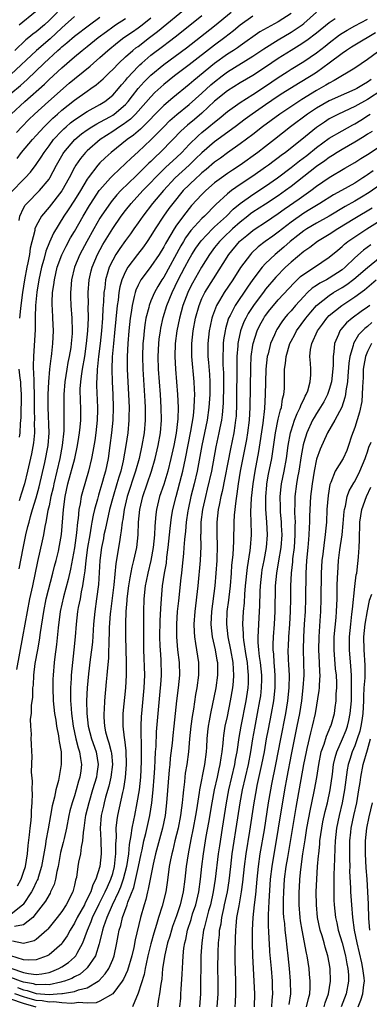
# Model space of a CAD drawing. Units: inches. Extents: x 2599874 to 2601000, y 1479000 to 1482000.
# Drawn here: x 2600116 to 2600171, y 1479079 to 1479234 of the extents above; entities that cross this region are included whole.
import ezdxf

# ---------------------------------------------------------------- set-up
doc = ezdxf.new("R2010")
doc.units = ezdxf.units.IN
doc.header["$MEASUREMENT"] = 0
doc.layers.add('LD25981479_2ft', color=230, linetype='Continuous')

msp = doc.modelspace()

# ---------------------------------------------------------------- linework, layer by layer
at = {"layer": 'LD25981479_2ft'}
for points, elevation in [([(2600115.98, 1479212.02), (2600116.7, 1479213), (2600118.39, 1479215), (2600119, 1479215.65), (2600120.23, 1479217), (2600121.62, 1479218.38), (2600122.31, 1479219), (2600123, 1479219.6), (2600125, 1479221.18), (2600127, 1479222.62), (2600127.57, 1479223), (2600128.41, 1479223.59), (2600129.48, 1479224.52), (2600129.95, 1479225), (2600130.5, 1479225.5), (2600131, 1479226), (2600131.96, 1479227), (2600133, 1479227.96), (2600134.17, 1479229), (2600134.63, 1479229.37), (2600135, 1479229.63), (2600136.75, 1479231), (2600138.04, 1479231.96), (2600143, 1479236.06)], 10492), ([(2600125, 1479234.31), (2600123.54, 1479233), (2600123, 1479232.53), (2600121.17, 1479230.83), (2600119.05, 1479229), (2600115, 1479225.2)], 10500), ([(2600115, 1479222.23), (2600116.51, 1479223.49), (2600117.57, 1479224.43), (2600120.24, 1479227), (2600122.4, 1479229), (2600122.73, 1479229.27), (2600123, 1479229.54), (2600123.81, 1479230.19), (2600125, 1479231.24), (2600127.36, 1479233), (2600129, 1479234.19)], 10498), ([(2600115.04, 1479219), (2600117.2, 1479221), (2600120.29, 1479223.71), (2600121, 1479224.41), (2600123, 1479226.28), (2600125, 1479227.99), (2600126.23, 1479229), (2600127, 1479229.6), (2600128.73, 1479231), (2600130.02, 1479231.98), (2600131, 1479232.71), (2600131.44, 1479233), (2600133, 1479233.97)], 10496), ([(2600115.15, 1479206.85), (2600117, 1479208.75), (2600117.26, 1479209), (2600118.1, 1479209.9), (2600119, 1479211.08), (2600119.76, 1479212.24), (2600120.22, 1479213), (2600121, 1479214.02), (2600121.73, 1479215), (2600123, 1479216.36), (2600123.32, 1479216.68), (2600123.67, 1479217), (2600124.38, 1479217.62), (2600125, 1479218.11), (2600127, 1479219.42), (2600129, 1479220.52), (2600129.78, 1479221), (2600131, 1479221.99), (2600131.89, 1479223), (2600132.39, 1479223.61), (2600133, 1479224.29), (2600133.31, 1479224.69), (2600135, 1479226.46), (2600135.27, 1479226.73), (2600135.56, 1479227), (2600137, 1479228.23), (2600139, 1479229.78), (2600139.71, 1479230.29), (2600141, 1479231.27), (2600145, 1479234.45)], 10490), ([(2600122.32, 1479235), (2600121, 1479233.67), (2600120.29, 1479233), (2600119, 1479231.9), (2600118.47, 1479231.53), (2600117.85, 1479231), (2600117.37, 1479230.63), (2600115.61, 1479229)], 10502), ([(2600115.88, 1479216.12), (2600116.71, 1479217), (2600117.84, 1479218.16), (2600118.7, 1479219), (2600120.91, 1479221), (2600124.17, 1479223.83), (2600125, 1479224.54), (2600126.37, 1479225.63), (2600127.47, 1479226.53), (2600128, 1479227), (2600129, 1479227.86), (2600130.25, 1479229), (2600131.75, 1479230.25), (2600132.76, 1479231), (2600134.09, 1479231.91), (2600135, 1479232.51), (2600135.65, 1479233), (2600137, 1479234.08)], 10494), ([(2600165.92, 1479233.92), (2600165, 1479233.32), (2600163, 1479231.69), (2600161.47, 1479230.53), (2600160.25, 1479229.75), (2600159, 1479229), (2600157, 1479227.74), (2600155, 1479226.38), (2600153, 1479225.06), (2600151, 1479223.88), (2600149, 1479222.64), (2600147, 1479221.03), (2600145, 1479219.17), (2600143.83, 1479218.17), (2600142.74, 1479217.26), (2600141.69, 1479216.31), (2600140.44, 1479215), (2600138.47, 1479213), (2600137.71, 1479212.29), (2600137, 1479211.59), (2600136.69, 1479211.31), (2600135.68, 1479210.32), (2600135, 1479209.63), (2600134.67, 1479209.33), (2600132.27, 1479207), (2600131.66, 1479206.34), (2600130.74, 1479205.26), (2600129.21, 1479203), (2600129, 1479202.67), (2600128.03, 1479201), (2600126.92, 1479199), (2600125.85, 1479197), (2600125, 1479195), (2600124.52, 1479193), (2600124.42, 1479191.58), (2600124.35, 1479191), (2600124.36, 1479190.36), (2600124.41, 1479189), (2600124.57, 1479187), (2600124.62, 1479185), (2600124.61, 1479184.61), (2600124.5, 1479183), (2600124.42, 1479182.42), (2600124.19, 1479181), (2600123.97, 1479180.03), (2600123.8, 1479179), (2600123.48, 1479177), (2600123.34, 1479175), (2600123.34, 1479174.66), (2600123.32, 1479173), (2600123.33, 1479171.33), (2600123.31, 1479169.31), (2600123.08, 1479167), (2600122.69, 1479165), (2600122.21, 1479163), (2600121.74, 1479161), (2600121.63, 1479160.37), (2600121.3, 1479159), (2600121, 1479157.55), (2600120.83, 1479156.83), (2600120.48, 1479155), (2600120.33, 1479154.33), (2600120.11, 1479153), (2600119.93, 1479152.07), (2600119.18, 1479148.82), (2600118.39, 1479145), (2600117.95, 1479143), (2600117.55, 1479141), (2600116.85, 1479137), (2600115.88, 1479131.88)], 10480), ([(2600116.04, 1479097.96), (2600116.61, 1479099), (2600117, 1479100.09), (2600117.3, 1479101), (2600117.62, 1479103), (2600117.71, 1479104.29), (2600117.95, 1479105.95), (2600118.03, 1479107), (2600118.19, 1479108.19), (2600118.24, 1479109), (2600118.24, 1479109.76), (2600118.37, 1479111), (2600118.42, 1479112.42), (2600118.37, 1479113), (2600118.39, 1479114.39), (2600118.23, 1479115.77), (2600118.36, 1479118.36), (2600118.29, 1479119), (2600118.25, 1479120.25), (2600118.2, 1479121), (2600118.27, 1479121.73), (2600118.17, 1479123), (2600118.11, 1479124.11), (2600118.25, 1479125), (2600118.24, 1479126.24), (2600118.45, 1479127.55), (2600118.48, 1479129), (2600118.55, 1479129.45), (2600118.63, 1479131), (2600118.84, 1479132.84), (2600119.22, 1479135), (2600119.51, 1479136.49), (2600119.67, 1479137.67), (2600120.18, 1479141), (2600120.58, 1479143), (2600121.62, 1479147), (2600121.88, 1479148.12), (2600122.12, 1479149), (2600122.47, 1479150.47), (2600122.65, 1479151.35), (2600122.95, 1479153.05), (2600123.27, 1479157), (2600123.56, 1479159), (2600123.98, 1479161), (2600125.03, 1479165), (2600125.47, 1479167), (2600125.66, 1479168.34), (2600125.77, 1479169), (2600125.89, 1479169.89), (2600125.98, 1479171), (2600126, 1479173), (2600125.94, 1479173.94), (2600125.91, 1479175.91), (2600125.97, 1479177), (2600126.12, 1479177.88), (2600126.24, 1479179), (2600126.6, 1479181), (2600126.91, 1479183), (2600127.11, 1479185), (2600127.19, 1479187), (2600127.17, 1479188.83), (2600127.18, 1479189.18), (2600127.15, 1479191), (2600127.28, 1479193), (2600127.6, 1479194.4), (2600127.77, 1479195), (2600128.63, 1479197), (2600129.46, 1479198.54), (2600130.21, 1479199.79), (2600131, 1479201.06), (2600132.34, 1479203), (2600133, 1479203.87), (2600133.88, 1479205), (2600135.73, 1479207), (2600137, 1479208.28), (2600137.68, 1479209), (2600139.34, 1479210.66), (2600141, 1479212.19), (2600141.83, 1479213), (2600143, 1479214.23), (2600144.4, 1479215.6), (2600145, 1479216.11), (2600146.1, 1479217), (2600147, 1479217.76), (2600147.69, 1479218.31), (2600149, 1479219.4), (2600151, 1479220.81), (2600153, 1479222.06), (2600155, 1479223.37), (2600157, 1479224.73), (2600158.37, 1479225.63), (2600159, 1479226.04), (2600161, 1479227.27), (2600163, 1479228.61), (2600164.35, 1479229.65), (2600165, 1479230.18), (2600166.59, 1479231.41), (2600167, 1479231.69), (2600167.82, 1479232.18), (2600169, 1479232.86), (2600171, 1479233.91)], 10478), ([(2600116.31, 1479147.69), (2600116.92, 1479150.92), (2600117.37, 1479153), (2600117.7, 1479154.3), (2600117.86, 1479155), (2600118.12, 1479155.88), (2600118.43, 1479157), (2600119, 1479158.82), (2600119.47, 1479160.53), (2600120.35, 1479164.35), (2600120.85, 1479167), (2600121, 1479169), (2600120.89, 1479173), (2600120.89, 1479175), (2600120.96, 1479177), (2600121.12, 1479179), (2600121.32, 1479180.68), (2600121.38, 1479181), (2600121.44, 1479181.44), (2600121.62, 1479183), (2600121.68, 1479185), (2600121.59, 1479187), (2600121.54, 1479188.46), (2600121.5, 1479189), (2600121.49, 1479189.49), (2600121.57, 1479191), (2600121.76, 1479192.24), (2600121.84, 1479193), (2600122.3, 1479195), (2600123, 1479196.92), (2600123.69, 1479198.31), (2600124.39, 1479199.61), (2600125, 1479200.61), (2600126.36, 1479203), (2600127.35, 1479204.65), (2600127.57, 1479205), (2600128.9, 1479207), (2600129, 1479207.14), (2600130.64, 1479209), (2600131, 1479209.37), (2600133, 1479211.24), (2600133.89, 1479212.11), (2600135, 1479213.08), (2600137, 1479214.95), (2600139, 1479217.03), (2600139.99, 1479218.01), (2600141.06, 1479218.94), (2600143, 1479220.5), (2600145, 1479222.28), (2600146.42, 1479223.58), (2600147, 1479224.08), (2600148.18, 1479225), (2600149, 1479225.61), (2600153, 1479228.07), (2600154.75, 1479229.25), (2600157, 1479230.66), (2600159, 1479231.83), (2600160.73, 1479233), (2600161, 1479233.21), (2600163, 1479234.99)], 10482), ([(2600116.33, 1479233), (2600118.89, 1479235.11)], 10504), ([(2600116.33, 1479202.33), (2600116.43, 1479203), (2600117, 1479204.24), (2600117.27, 1479204.73), (2600117.51, 1479205), (2600119.51, 1479207), (2600121, 1479208.78), (2600121.14, 1479209), (2600122.18, 1479211), (2600123.2, 1479212.8), (2600123.33, 1479213), (2600125.05, 1479215), (2600126.11, 1479215.89), (2600127, 1479216.52), (2600127.72, 1479217), (2600128.51, 1479217.49), (2600129, 1479217.73), (2600130.63, 1479218.63), (2600131, 1479218.84), (2600131.23, 1479219), (2600133, 1479220.52), (2600133.44, 1479221), (2600134.11, 1479221.89), (2600135.02, 1479223), (2600135.95, 1479224.05), (2600137, 1479225.1), (2600139, 1479226.79), (2600142.58, 1479229.42), (2600147, 1479232.84), (2600149.61, 1479235)], 10488), ([(2600159, 1479234.76), (2600157, 1479233.48), (2600154.1, 1479231.9), (2600151, 1479229.73), (2600150.58, 1479229.42), (2600149.96, 1479229), (2600149, 1479228.39), (2600147, 1479226.96), (2600143.73, 1479224.27), (2600143, 1479223.62), (2600140.43, 1479221.57), (2600139, 1479220.35), (2600135.35, 1479216.65), (2600134.28, 1479215.72), (2600133.26, 1479215), (2600130.74, 1479213), (2600129.84, 1479212.16), (2600129, 1479211.34), (2600128.69, 1479211), (2600127.15, 1479209), (2600127, 1479208.78), (2600125.93, 1479207), (2600125, 1479205.49), (2600124.02, 1479203.98), (2600123.35, 1479203), (2600121.69, 1479200.31), (2600121.08, 1479198.92), (2600120.5, 1479197.5), (2600120.18, 1479196.18), (2600119.83, 1479195), (2600119.4, 1479193), (2600119.07, 1479191.07), (2600118.88, 1479189), (2600118.84, 1479187.16), (2600118.83, 1479187), (2600118.82, 1479185.18), (2600118.69, 1479182.69), (2600118.55, 1479181), (2600118.5, 1479179.5), (2600118.53, 1479179), (2600118.58, 1479178.58), (2600118.61, 1479177), (2600118.63, 1479176.63), (2600118.66, 1479175), (2600118.67, 1479173.33), (2600118.65, 1479172.65), (2600118.7, 1479171), (2600118.69, 1479170.69), (2600118.71, 1479169), (2600118.56, 1479167.44), (2600118.26, 1479165.74), (2600117.64, 1479163), (2600117.15, 1479161), (2600116.63, 1479159.37), (2600116.34, 1479158.34)], 10484), ([(2600153, 1479234.36), (2600151, 1479232.94), (2600149.95, 1479232.05), (2600148.61, 1479231), (2600147, 1479229.81), (2600143, 1479226.72), (2600140.71, 1479225), (2600139, 1479223.63), (2600137.63, 1479222.37), (2600137, 1479221.73), (2600135, 1479219.44), (2600134.59, 1479219), (2600133.79, 1479218.21), (2600132.64, 1479217.36), (2600132.06, 1479217), (2600131, 1479216.27), (2600129.04, 1479215), (2600127, 1479213.26), (2600126.73, 1479213), (2600125.94, 1479212.06), (2600125.21, 1479211), (2600125, 1479210.63), (2600124.16, 1479209), (2600123, 1479206.97), (2600121, 1479204.41), (2600119.81, 1479203), (2600119, 1479201.48), (2600118.8, 1479201), (2600118.76, 1479200.76), (2600118.05, 1479197.95), (2600117.92, 1479197), (2600117.66, 1479195.66), (2600117.51, 1479195), (2600117.13, 1479193), (2600116.83, 1479191), (2600116.6, 1479189), (2600116.52, 1479188.52), (2600116.38, 1479187)], 10486), ([(2600172.27, 1479231.73), (2600169, 1479229.83), (2600168.5, 1479229.5), (2600167.7, 1479229), (2600167, 1479228.53), (2600165, 1479227), (2600163, 1479225.55), (2600162.14, 1479225), (2600160.18, 1479223.82), (2600157.73, 1479222.27), (2600157, 1479221.8), (2600155, 1479220.46), (2600152.91, 1479219), (2600151.8, 1479218.2), (2600150.2, 1479217), (2600147, 1479214.63), (2600145, 1479212.95), (2600144.02, 1479211.98), (2600142.99, 1479211), (2600140.83, 1479209), (2600138.96, 1479207), (2600137.25, 1479205), (2600135.72, 1479203), (2600135, 1479201.93), (2600134.34, 1479201), (2600133.78, 1479200.22), (2600133, 1479199.18), (2600132.1, 1479197.9), (2600131.51, 1479197), (2600131, 1479196.11), (2600130.46, 1479195), (2600130.26, 1479194.26), (2600129.86, 1479193), (2600129.74, 1479191.74), (2600129.62, 1479191), (2600129.57, 1479189.57), (2600129.47, 1479188.53), (2600129.4, 1479187), (2600129.23, 1479185), (2600129.01, 1479183), (2600128.76, 1479181), (2600128.61, 1479179.39), (2600128.54, 1479179), (2600128.5, 1479177.5), (2600128.44, 1479177), (2600128.44, 1479176.44), (2600128.63, 1479173), (2600128.63, 1479172.63), (2600128.57, 1479171), (2600128.33, 1479169), (2600128.17, 1479167.83), (2600127.9, 1479166.1), (2600127.68, 1479165), (2600127.19, 1479163), (2600126.24, 1479159.76), (2600126.06, 1479159), (2600125.89, 1479157.89), (2600125.69, 1479157), (2600125.58, 1479155.58), (2600125.48, 1479155), (2600125.34, 1479153.34), (2600125, 1479150.99), (2600124.37, 1479147.63), (2600124.01, 1479145.99), (2600123.28, 1479143.28), (2600122.77, 1479141), (2600122.43, 1479138.43), (2600122.17, 1479135.83), (2600121.9, 1479133.9), (2600121.8, 1479133), (2600121.63, 1479131), (2600121.61, 1479130.39), (2600121.59, 1479129), (2600121.67, 1479127), (2600121.88, 1479125), (2600122.05, 1479123.95), (2600122.18, 1479123), (2600122.49, 1479121.51), (2600122.56, 1479121), (2600122.58, 1479120.58), (2600122.89, 1479119), (2600122.92, 1479117), (2600122.48, 1479114.48), (2600122.09, 1479113), (2600121.87, 1479111.87), (2600121.51, 1479110.49), (2600121.26, 1479109), (2600120.88, 1479106.88), (2600120.51, 1479105), (2600120.43, 1479104.43), (2600119.8, 1479101), (2600119.29, 1479099.29), (2600119.22, 1479099), (2600119.16, 1479098.84), (2600119, 1479098.56), (2600118.5, 1479097.5), (2600118.23, 1479097), (2600116.95, 1479095.05), (2600116.9, 1479095), (2600115, 1479093.44)], 10476), ([(2600175.73, 1479231), (2600171, 1479227.56), (2600169, 1479226.22), (2600165.75, 1479224.25), (2600165, 1479223.87), (2600164.47, 1479223.53), (2600163, 1479222.68), (2600160.7, 1479221.3), (2600157.21, 1479219), (2600154.53, 1479217), (2600153, 1479215.82), (2600151, 1479214.35), (2600149, 1479212.93), (2600147.9, 1479212.1), (2600147, 1479211.45), (2600145.68, 1479210.32), (2600145, 1479209.78), (2600144.6, 1479209.4), (2600144.13, 1479209), (2600143, 1479207.93), (2600142.08, 1479207), (2600140.42, 1479205), (2600139.81, 1479204.19), (2600138.97, 1479203), (2600137.67, 1479201), (2600137, 1479199.9), (2600136.39, 1479199), (2600135.81, 1479198.19), (2600134.89, 1479197), (2600133.4, 1479195), (2600133, 1479194.3), (2600132.43, 1479193), (2600132.11, 1479191.89), (2600131.96, 1479191), (2600131.84, 1479189.84), (2600131.71, 1479189), (2600131.3, 1479184.7), (2600131.12, 1479183), (2600130.94, 1479180.94), (2600130.85, 1479179), (2600130.89, 1479177), (2600131.02, 1479175), (2600131.09, 1479173), (2600131.01, 1479171), (2600130.79, 1479169), (2600130.55, 1479167), (2600130.28, 1479165), (2600129.87, 1479163), (2600129.67, 1479162.33), (2600129.31, 1479161), (2600129, 1479159.94), (2600128.76, 1479159.24), (2600128.6, 1479158.6), (2600128.15, 1479157), (2600127.91, 1479156.09), (2600127.74, 1479155), (2600127.61, 1479154.39), (2600127.39, 1479153), (2600127.06, 1479151), (2600126.78, 1479149), (2600126.62, 1479147.38), (2600126.45, 1479146.45), (2600126.27, 1479145), (2600126.05, 1479144.05), (2600125.87, 1479143), (2600125.59, 1479141.59), (2600125.49, 1479141), (2600125.26, 1479139), (2600125.11, 1479137), (2600124.9, 1479135), (2600124.67, 1479133), (2600124.48, 1479131), (2600124.46, 1479130.46), (2600124.36, 1479129), (2600124.35, 1479127.65), (2600124.37, 1479127), (2600124.43, 1479126.43), (2600124.52, 1479125), (2600124.79, 1479123), (2600125.23, 1479121), (2600125.58, 1479119.58), (2600125.8, 1479119), (2600125.92, 1479117.92), (2600126.11, 1479117), (2600125.98, 1479115.98), (2600125.84, 1479115), (2600125.63, 1479114.37), (2600125.28, 1479113), (2600125, 1479112.07), (2600124.65, 1479111), (2600124.29, 1479109.71), (2600124.13, 1479109), (2600123.73, 1479107), (2600123.36, 1479105.36), (2600123.24, 1479104.76), (2600122.83, 1479103.17), (2600122.42, 1479101), (2600122.23, 1479100.23), (2600122.03, 1479099), (2600121.82, 1479098.18), (2600121.26, 1479097), (2600121.17, 1479096.83), (2600121, 1479096.57), (2600120.45, 1479095.55), (2600119, 1479093.68), (2600118.45, 1479093), (2600117, 1479091.82), (2600115.6, 1479091.6)], 10474), ([(2600171.55, 1479224.45), (2600171, 1479224.01), (2600170.35, 1479223.65), (2600169.31, 1479223), (2600169, 1479222.84), (2600167.69, 1479222.31), (2600165, 1479221.08), (2600163, 1479219.94), (2600161.58, 1479219), (2600158.89, 1479217), (2600156.4, 1479215), (2600155, 1479213.92), (2600153.76, 1479213), (2600150.99, 1479211.01), (2600149.78, 1479210.22), (2600149, 1479209.68), (2600148.06, 1479209), (2600147, 1479208.2), (2600145.6, 1479207), (2600145, 1479206.41), (2600143.36, 1479204.64), (2600143, 1479204.21), (2600142.46, 1479203.54), (2600141, 1479201.56), (2600140.63, 1479201), (2600140.14, 1479200.14), (2600139.29, 1479198.71), (2600139, 1479198.17), (2600138.27, 1479197), (2600137, 1479195.1), (2600136.08, 1479193.92), (2600135.44, 1479193), (2600135, 1479192.18), (2600134.62, 1479191.38), (2600134.51, 1479191), (2600134.39, 1479190.39), (2600134.03, 1479189), (2600133.88, 1479187.88), (2600133.74, 1479187), (2600133.53, 1479185), (2600133.37, 1479183), (2600133.27, 1479181), (2600133.26, 1479179), (2600133.36, 1479177), (2600133.5, 1479175), (2600133.58, 1479173), (2600133.54, 1479171.54), (2600133.55, 1479171), (2600133.35, 1479169), (2600133.05, 1479167), (2600132.64, 1479164.64), (2600132.26, 1479163), (2600131.96, 1479162.04), (2600131.67, 1479161), (2600131.07, 1479159), (2600130.52, 1479157), (2600129.79, 1479153.79), (2600129.63, 1479153), (2600129.54, 1479152.46), (2600129.24, 1479151), (2600128.99, 1479149), (2600128.77, 1479145.23), (2600128.47, 1479143), (2600128.17, 1479141), (2600127.99, 1479139), (2600127.81, 1479136.19), (2600127.68, 1479135), (2600127.48, 1479133.48), (2600127.22, 1479131.22), (2600127.01, 1479128.99), (2600126.91, 1479127), (2600126.95, 1479125), (2600127.16, 1479123), (2600127.67, 1479121), (2600128.39, 1479119), (2600128.71, 1479117), (2600128.49, 1479115.51), (2600128.43, 1479115), (2600127.85, 1479113), (2600127.23, 1479111), (2600126.73, 1479109), (2600126.67, 1479108.67), (2600126.46, 1479107), (2600126.34, 1479106.34), (2600126.27, 1479105), (2600126.05, 1479104.05), (2600125.93, 1479103), (2600125.65, 1479101.65), (2600125.54, 1479101), (2600125.29, 1479099.29), (2600125.23, 1479099), (2600125.16, 1479098.84), (2600125, 1479098.06), (2600124.74, 1479097), (2600123.71, 1479095), (2600123, 1479093.92), (2600122.29, 1479093), (2600120.84, 1479091.16), (2600120.67, 1479091), (2600119, 1479089.55), (2600118.67, 1479089.33), (2600117, 1479088.93), (2600115.26, 1479089.26)], 10472), ([(2600173.26, 1479222.74), (2600171, 1479221.27), (2600169, 1479220.18), (2600166.45, 1479219), (2600165, 1479218.24), (2600164.24, 1479217.76), (2600163, 1479216.9), (2600160.67, 1479215), (2600158.14, 1479213), (2600157.47, 1479212.53), (2600157, 1479212.16), (2600156.33, 1479211.67), (2600155.45, 1479211), (2600155, 1479210.67), (2600153, 1479209.27), (2600151, 1479207.96), (2600149.63, 1479207), (2600149, 1479206.49), (2600147.17, 1479204.83), (2600145.39, 1479203), (2600145, 1479202.62), (2600143.28, 1479200.72), (2600142.43, 1479199.57), (2600142.09, 1479199), (2600141.67, 1479198.33), (2600139, 1479193.45), (2600138.7, 1479193), (2600138.06, 1479191.94), (2600137.54, 1479191), (2600137, 1479189.72), (2600136.72, 1479189), (2600136.65, 1479188.65), (2600136.22, 1479187), (2600136.04, 1479185.96), (2600135.92, 1479185), (2600135.83, 1479183.83), (2600135.75, 1479183), (2600135.67, 1479181), (2600135.71, 1479179), (2600136.03, 1479173.97), (2600136.08, 1479173), (2600136.11, 1479171.89), (2600136.11, 1479171), (2600135.95, 1479169), (2600135.59, 1479167), (2600135.13, 1479165), (2600134.59, 1479163), (2600133.29, 1479159), (2600132.82, 1479157), (2600132.59, 1479155.41), (2600132.49, 1479155), (2600132.35, 1479153.65), (2600132.21, 1479153), (2600132.07, 1479151.93), (2600131.89, 1479151), (2600131.7, 1479149.7), (2600131.47, 1479148.53), (2600131.16, 1479145.16), (2600130.65, 1479141), (2600130.62, 1479140.62), (2600130.47, 1479138.47), (2600130.4, 1479135.6), (2600130.36, 1479135), (2600130.32, 1479133.68), (2600130.16, 1479132.16), (2600130.09, 1479131), (2600129.97, 1479129.97), (2600129.69, 1479127), (2600129.64, 1479125.64), (2600129.6, 1479125), (2600129.61, 1479124.39), (2600129.71, 1479123), (2600129.89, 1479122.11), (2600130.19, 1479121), (2600130.41, 1479120.41), (2600130.76, 1479119), (2600130.79, 1479118.79), (2600130.95, 1479117), (2600130.72, 1479115), (2600130.41, 1479113.59), (2600129.89, 1479111.89), (2600129.66, 1479111), (2600129.54, 1479110.46), (2600129.19, 1479109), (2600129.04, 1479107), (2600129.12, 1479105.12), (2600129.17, 1479103), (2600128.97, 1479101), (2600128.34, 1479099), (2600127.87, 1479098.13), (2600127.55, 1479097), (2600127.35, 1479096.65), (2600127, 1479095.86), (2600126.69, 1479095.31), (2600126.56, 1479095), (2600125.44, 1479093), (2600125, 1479092.08), (2600124.32, 1479091), (2600123.87, 1479090.13), (2600123.09, 1479089), (2600123, 1479088.89), (2600121, 1479087.16), (2600120.71, 1479087), (2600119, 1479086.36), (2600117.71, 1479086.29), (2600117, 1479086.37), (2600115, 1479086.99)], 10470), ([(2600115, 1479085.03), (2600117, 1479084.39), (2600117.8, 1479084.2), (2600119, 1479084.08), (2600119.86, 1479084.14), (2600121, 1479084.39), (2600121.46, 1479084.54), (2600122.55, 1479085), (2600123, 1479085.26), (2600124.04, 1479085.96), (2600125, 1479086.78), (2600125.2, 1479087), (2600125.41, 1479087.41), (2600126.31, 1479089), (2600127.02, 1479091), (2600127.61, 1479092.39), (2600127.81, 1479093), (2600128.88, 1479095.12), (2600129, 1479095.33), (2600129.84, 1479097), (2600130.17, 1479097.83), (2600130.72, 1479099), (2600131, 1479099.88), (2600131.3, 1479101), (2600131.44, 1479102.56), (2600131.51, 1479103), (2600131.48, 1479104.52), (2600131.57, 1479105.57), (2600131.55, 1479107), (2600131.68, 1479108.32), (2600131.81, 1479109), (2600132.61, 1479112.61), (2600132.77, 1479113.23), (2600133.03, 1479114.97), (2600133.18, 1479117), (2600133.12, 1479119.12), (2600132.9, 1479120.9), (2600132.84, 1479121.16), (2600132.64, 1479123), (2600132.63, 1479123.37), (2600132.66, 1479125), (2600133.05, 1479129), (2600133.15, 1479131), (2600133.14, 1479133), (2600133.06, 1479137.06), (2600133.05, 1479139.05), (2600133.11, 1479141), (2600133.27, 1479142.73), (2600133.28, 1479143), (2600133.51, 1479145), (2600133.72, 1479146.28), (2600134.05, 1479147.95), (2600134.34, 1479149), (2600134.77, 1479151), (2600134.98, 1479153.02), (2600135.06, 1479155), (2600135.25, 1479157), (2600135.71, 1479159), (2600136.4, 1479161), (2600137.11, 1479163), (2600137.69, 1479165), (2600138.15, 1479167), (2600138.5, 1479169), (2600138.66, 1479171), (2600138.62, 1479173), (2600138.49, 1479175), (2600138.19, 1479179), (2600138.14, 1479181), (2600138.23, 1479183), (2600138.3, 1479183.7), (2600138.48, 1479185), (2600138.55, 1479185.45), (2600138.92, 1479187.08), (2600139.51, 1479189), (2600140.32, 1479191), (2600141.28, 1479193), (2600142.31, 1479195), (2600143, 1479196.27), (2600143.43, 1479197), (2600144.04, 1479197.96), (2600144.88, 1479199.12), (2600146.68, 1479201), (2600147, 1479201.31), (2600148.84, 1479203), (2600149.91, 1479204.09), (2600151.02, 1479204.98), (2600153, 1479206.4), (2600155, 1479207.68), (2600156.88, 1479209), (2600159, 1479210.62), (2600160.33, 1479211.67), (2600161.47, 1479212.53), (2600163, 1479213.74), (2600165, 1479215.21), (2600167, 1479216.4), (2600168.67, 1479217.33), (2600169, 1479217.49), (2600169.94, 1479218.06), (2600171.17, 1479218.83), (2600171.4, 1479219)], 10468), ([(2600171.72, 1479216.28), (2600171, 1479215.83), (2600170.5, 1479215.5), (2600169, 1479214.6), (2600167, 1479213.47), (2600166.25, 1479213), (2600165.5, 1479212.5), (2600165, 1479212.21), (2600164.31, 1479211.69), (2600163, 1479210.78), (2600162.01, 1479209.99), (2600161, 1479209.21), (2600159, 1479207.65), (2600158.13, 1479207), (2600157, 1479206.2), (2600155, 1479204.89), (2600153, 1479203.61), (2600152.64, 1479203.36), (2600152.21, 1479203), (2600151, 1479202.05), (2600149.81, 1479201), (2600148.37, 1479199.63), (2600147.75, 1479199), (2600147, 1479198.06), (2600146.18, 1479197), (2600144.92, 1479195), (2600143.51, 1479192.49), (2600143, 1479191.5), (2600142.77, 1479191), (2600142.02, 1479189), (2600141.47, 1479187), (2600141.07, 1479185), (2600140.82, 1479183), (2600140.74, 1479181), (2600140.85, 1479179), (2600141.18, 1479175), (2600141.26, 1479173), (2600141.21, 1479171.21), (2600140.94, 1479168.94), (2600140.57, 1479167), (2600140.15, 1479165), (2600139.66, 1479163), (2600139, 1479160.89), (2600138.36, 1479159), (2600137.89, 1479157), (2600137.78, 1479156.22), (2600137.61, 1479154.39), (2600137.55, 1479153), (2600137.36, 1479151), (2600137, 1479149), (2600136.49, 1479147), (2600136.26, 1479145.74), (2600136.1, 1479145), (2600135.91, 1479143), (2600135.83, 1479141), (2600135.81, 1479139), (2600135.85, 1479135), (2600135.97, 1479131), (2600135.9, 1479129), (2600135.51, 1479125), (2600135.47, 1479124.53), (2600135.41, 1479123), (2600135.39, 1479122.61), (2600135.47, 1479119.47), (2600135.45, 1479117.45), (2600135.34, 1479115), (2600135.14, 1479113), (2600134.81, 1479111), (2600134.4, 1479109), (2600134.26, 1479108.27), (2600133.98, 1479107), (2600133.85, 1479105.85), (2600133.58, 1479104.42), (2600133.49, 1479103), (2600133.19, 1479101), (2600132.65, 1479099), (2600132.23, 1479097.77), (2600131.9, 1479097), (2600130.93, 1479094.93), (2600130.06, 1479093), (2600129.55, 1479091.55), (2600129.39, 1479091), (2600128.94, 1479089.06), (2600128.86, 1479088.86), (2600128.28, 1479087), (2600127, 1479085.12), (2600126.89, 1479085), (2600125.87, 1479084.13), (2600125, 1479083.7), (2600124.56, 1479083.44), (2600123.41, 1479083), (2600123, 1479082.88), (2600122.87, 1479082.87), (2600121, 1479082.45), (2600120.49, 1479082.49), (2600119, 1479082.42), (2600118.57, 1479082.57), (2600117, 1479082.85), (2600116.51, 1479083), (2600115, 1479083.57)], 10466), ([(2600116.03, 1479082.03), (2600117, 1479081.66), (2600117.56, 1479081.56), (2600119, 1479081.06), (2600121, 1479080.91), (2600122.3, 1479081), (2600123, 1479081.07), (2600123.1, 1479081.1), (2600125, 1479081.38), (2600125.64, 1479081.64), (2600127, 1479081.98), (2600128.71, 1479083), (2600128.88, 1479083.12), (2600129.84, 1479084.16), (2600130.39, 1479085), (2600131, 1479086.41), (2600131.22, 1479087), (2600131.63, 1479089), (2600131.85, 1479090.15), (2600132, 1479091), (2600132.25, 1479091.75), (2600132.54, 1479093), (2600133.27, 1479095), (2600133.38, 1479095.38), (2600134.29, 1479097.71), (2600135.06, 1479101), (2600135.48, 1479103), (2600135.62, 1479103.62), (2600135.88, 1479105), (2600136.19, 1479106.19), (2600136.82, 1479109), (2600137.14, 1479111), (2600137.36, 1479113), (2600137.52, 1479115), (2600137.59, 1479116.41), (2600137.69, 1479117.69), (2600137.73, 1479119), (2600137.8, 1479119.8), (2600137.87, 1479122.13), (2600138.11, 1479125), (2600138.51, 1479129), (2600138.53, 1479129.47), (2600138.65, 1479131), (2600138.59, 1479133.41), (2600138.48, 1479135), (2600138.47, 1479135.53), (2600138.42, 1479137), (2600138.45, 1479139.55), (2600138.54, 1479141.47), (2600138.64, 1479143), (2600138.84, 1479145), (2600139.13, 1479147), (2600139.42, 1479148.58), (2600139.52, 1479149.52), (2600139.73, 1479151), (2600140.02, 1479153.98), (2600140.24, 1479155.76), (2600140.46, 1479157), (2600140.95, 1479159), (2600141.81, 1479162.19), (2600142, 1479163), (2600142.43, 1479165), (2600143.26, 1479169.26), (2600143.67, 1479171.67), (2600143.81, 1479173), (2600143.82, 1479174.18), (2600143.88, 1479175), (2600143.86, 1479175.86), (2600143.81, 1479177), (2600143.43, 1479181), (2600143.43, 1479183), (2600143.64, 1479185), (2600144, 1479187), (2600144.56, 1479189), (2600145, 1479190.06), (2600145.45, 1479191), (2600146.83, 1479193.17), (2600149.22, 1479197), (2600150.89, 1479199), (2600151, 1479199.1), (2600152.05, 1479199.95), (2600153, 1479200.75), (2600153.36, 1479201), (2600155, 1479202.06), (2600157, 1479203.39), (2600157.93, 1479204.07), (2600160.28, 1479205.72), (2600161, 1479206.25), (2600162.08, 1479207), (2600163, 1479207.7), (2600165, 1479209.07), (2600167.46, 1479210.54), (2600169, 1479211.43), (2600169.96, 1479212.04), (2600171, 1479212.67), (2600173, 1479213.96)], 10464), ([(2600171.88, 1479210.12), (2600171, 1479209.47), (2600170.71, 1479209.29), (2600170.29, 1479209), (2600169, 1479208.19), (2600166.93, 1479207), (2600165.66, 1479206.34), (2600163.52, 1479205), (2600163, 1479204.69), (2600161.97, 1479204.03), (2600161, 1479203.46), (2600159, 1479202.04), (2600157.64, 1479201), (2600157, 1479200.48), (2600156.12, 1479199.88), (2600154.92, 1479199), (2600153.83, 1479198.17), (2600152.8, 1479197.2), (2600152.61, 1479197), (2600151.08, 1479194.92), (2600149.88, 1479193), (2600148.5, 1479191), (2600147.78, 1479189.78), (2600147.3, 1479189), (2600146.67, 1479187.33), (2600146.58, 1479187), (2600146.28, 1479185.72), (2600146.15, 1479185), (2600145.91, 1479183), (2600145.93, 1479181), (2600146.03, 1479180.03), (2600146.18, 1479178.18), (2600146.25, 1479177), (2600146.26, 1479176.26), (2600146.25, 1479175), (2600146.11, 1479173), (2600145.81, 1479171), (2600145, 1479167), (2600144.7, 1479165.3), (2600144.24, 1479163), (2600143.77, 1479161), (2600143.27, 1479159), (2600142.82, 1479157), (2600142.79, 1479156.79), (2600142.51, 1479155), (2600142.41, 1479153.59), (2600142.26, 1479152.26), (2600142.19, 1479151), (2600142.09, 1479150.09), (2600141.92, 1479148.08), (2600141.79, 1479147), (2600141.72, 1479146.28), (2600141.32, 1479142.68), (2600141.14, 1479141), (2600141.02, 1479139), (2600141.02, 1479137), (2600141.19, 1479135), (2600141.45, 1479133), (2600141.51, 1479131), (2600141.29, 1479129), (2600141.02, 1479127), (2600140.6, 1479123), (2600140.44, 1479121.56), (2600140.33, 1479120.33), (2600140.04, 1479117.96), (2600139.96, 1479117), (2600139.86, 1479116.14), (2600139.47, 1479111), (2600139.23, 1479109), (2600138.81, 1479107), (2600137.73, 1479103), (2600137.34, 1479101.34), (2600136.86, 1479099), (2600136.58, 1479097.42), (2600136.45, 1479097), (2600136.18, 1479095.82), (2600135.92, 1479095), (2600135.35, 1479093), (2600134.52, 1479089.48), (2600134.3, 1479088.3), (2600133.99, 1479087), (2600133.33, 1479084.67), (2600132.7, 1479083.3), (2600132.5, 1479083), (2600131, 1479081), (2600129, 1479079.85), (2600128.41, 1479079.59), (2600127, 1479079.55), (2600125.64, 1479079.64), (2600125, 1479079.54), (2600124.52, 1479079.48), (2600123, 1479079.61), (2600121.76, 1479079.76), (2600121, 1479079.71), (2600119.92, 1479079.92), (2600119, 1479079.98), (2600117.65, 1479080.35), (2600117, 1479080.55), (2600115.62, 1479081)], 10462), ([(2600173, 1479207.89), (2600171.28, 1479206.72), (2600170.04, 1479205.96), (2600169, 1479205.34), (2600167.5, 1479204.5), (2600164.99, 1479203.01), (2600163, 1479201.89), (2600161.5, 1479201), (2600161, 1479200.68), (2600160.06, 1479199.94), (2600158.84, 1479199), (2600157.86, 1479198.14), (2600156.48, 1479197), (2600155, 1479195.59), (2600154.46, 1479195), (2600153, 1479193.07), (2600152.15, 1479191.85), (2600150.2, 1479189), (2600149.43, 1479187.43), (2600149.2, 1479187), (2600149.14, 1479186.86), (2600148.69, 1479185.31), (2600148.63, 1479185), (2600148.4, 1479183.6), (2600148.32, 1479183), (2600148.32, 1479182.32), (2600148.27, 1479181), (2600148.31, 1479179.69), (2600148.4, 1479178.4), (2600148.41, 1479176.41), (2600148.33, 1479173.67), (2600148.18, 1479171.82), (2600148.06, 1479171), (2600147.82, 1479169.82), (2600147.67, 1479169), (2600147.21, 1479166.79), (2600146.5, 1479163), (2600145.85, 1479160.15), (2600145.55, 1479159), (2600145.1, 1479157), (2600144.84, 1479155), (2600144.82, 1479153.18), (2600144.8, 1479153), (2600144.83, 1479151.17), (2600144.71, 1479149), (2600144.37, 1479145), (2600143.89, 1479141), (2600143.76, 1479139), (2600143.79, 1479137.79), (2600143.84, 1479137), (2600144.02, 1479135.98), (2600144.15, 1479135), (2600144.46, 1479133), (2600144.48, 1479131), (2600144.21, 1479129), (2600144.02, 1479127.98), (2600143.67, 1479125.67), (2600143.48, 1479124.52), (2600143.28, 1479123), (2600143.08, 1479121), (2600142.9, 1479119), (2600142.63, 1479117), (2600142.39, 1479115.61), (2600142.32, 1479115), (2600142.25, 1479114.25), (2600142.1, 1479113), (2600142.03, 1479112.03), (2600141.92, 1479111), (2600141.8, 1479110.2), (2600141.66, 1479109), (2600141.25, 1479107), (2600140.74, 1479105), (2600140.42, 1479103.58), (2600140.26, 1479103), (2600140.06, 1479102.06), (2600139.88, 1479101), (2600139.69, 1479099.69), (2600139.54, 1479098.46), (2600139.32, 1479097), (2600138.76, 1479094.76), (2600138.21, 1479093), (2600137.89, 1479091.89), (2600137.46, 1479090.54), (2600137, 1479088.89), (2600136.52, 1479087), (2600136.26, 1479085.74), (2600136.07, 1479085), (2600135.92, 1479084.08), (2600135, 1479081.13), (2600134.12, 1479079)], 10460), ([(2600171.74, 1479204.26), (2600169, 1479202.62), (2600166.36, 1479201), (2600165, 1479200.1), (2600163.16, 1479199), (2600161.93, 1479198.07), (2600161, 1479197.47), (2600159, 1479195.79), (2600158.15, 1479195), (2600156.6, 1479193.4), (2600155, 1479191.53), (2600154.77, 1479191.23), (2600153.12, 1479189), (2600152.28, 1479187.72), (2600151.88, 1479187), (2600151.6, 1479186.4), (2600151.08, 1479185), (2600150.71, 1479183.29), (2600150.66, 1479183), (2600150.65, 1479182.65), (2600150.51, 1479181), (2600150.49, 1479179.51), (2600150.51, 1479178.51), (2600150.45, 1479175), (2600150.44, 1479173.56), (2600150.36, 1479171.64), (2600150.3, 1479171), (2600150.16, 1479170.16), (2600149.99, 1479169), (2600149.48, 1479166.52), (2600148.19, 1479159.81), (2600147.98, 1479159), (2600147.69, 1479157.69), (2600147.56, 1479157), (2600147.32, 1479155), (2600147.32, 1479153), (2600147.38, 1479151.38), (2600147.33, 1479149), (2600147.21, 1479147), (2600147.05, 1479145), (2600146.51, 1479141), (2600146.41, 1479139), (2600146.44, 1479138.44), (2600146.62, 1479137), (2600147.08, 1479135), (2600147.36, 1479133.36), (2600147.43, 1479133), (2600147.44, 1479131.44), (2600147.45, 1479131), (2600147.18, 1479129), (2600146.36, 1479125), (2600146.14, 1479123.86), (2600146, 1479123), (2600145.89, 1479122.11), (2600145.79, 1479121), (2600145.71, 1479119.71), (2600145.66, 1479119), (2600145.42, 1479117), (2600144.64, 1479113), (2600144.59, 1479112.59), (2600144.13, 1479109.87), (2600144.01, 1479109), (2600143.62, 1479107), (2600143.24, 1479105.24), (2600142.83, 1479103), (2600142.54, 1479101), (2600142.33, 1479099), (2600142.08, 1479097), (2600141.59, 1479095), (2600141, 1479093.28), (2600140.4, 1479091.6), (2600140.21, 1479091), (2600139.95, 1479090.05), (2600139.62, 1479089), (2600139.16, 1479087.16), (2600138.84, 1479085), (2600138.69, 1479083.31), (2600138.54, 1479082.54), (2600138.36, 1479081), (2600138.19, 1479080.19), (2600138.01, 1479079)], 10458), ([(2600141.53, 1479079), (2600141.67, 1479080.33), (2600141.72, 1479081), (2600141.75, 1479081.75), (2600141.92, 1479084.09), (2600141.99, 1479085.99), (2600142.06, 1479087), (2600142.17, 1479088.17), (2600142.31, 1479089), (2600142.46, 1479089.54), (2600142.74, 1479091), (2600143.3, 1479092.7), (2600143.55, 1479093.55), (2600144.04, 1479095), (2600144.51, 1479097), (2600144.77, 1479099), (2600145.01, 1479101), (2600145.27, 1479103), (2600145.68, 1479105.68), (2600146.08, 1479107.92), (2600146.61, 1479111), (2600146.99, 1479113.01), (2600147.44, 1479115), (2600147.71, 1479116.29), (2600147.87, 1479117), (2600148.04, 1479118.04), (2600148.16, 1479119), (2600148.32, 1479120.32), (2600148.37, 1479121), (2600148.44, 1479121.56), (2600148.68, 1479123), (2600149, 1479124.5), (2600149.49, 1479127), (2600149.85, 1479129), (2600149.97, 1479130.03), (2600150.04, 1479131), (2600149.96, 1479131.96), (2600149.92, 1479133), (2600149.56, 1479135), (2600149.13, 1479137), (2600148.89, 1479139), (2600148.97, 1479141), (2600149.21, 1479142.79), (2600149.26, 1479143.26), (2600149.47, 1479145), (2600149.64, 1479147), (2600149.72, 1479148.28), (2600149.89, 1479149.89), (2600150, 1479152), (2600150.05, 1479155), (2600150.11, 1479156.11), (2600150.36, 1479158.36), (2600150.55, 1479159.45), (2600150.76, 1479161), (2600151.08, 1479163), (2600152.04, 1479167.96), (2600152.2, 1479169), (2600152.45, 1479171), (2600152.56, 1479173), (2600152.68, 1479179.32), (2600152.76, 1479181), (2600153, 1479182.75), (2600153.04, 1479183), (2600153.68, 1479185), (2600154.11, 1479185.89), (2600154.71, 1479187), (2600154.82, 1479187.18), (2600155, 1479187.43), (2600155.68, 1479188.32), (2600156.23, 1479189), (2600157, 1479189.89), (2600159.46, 1479192.54), (2600159.97, 1479193), (2600160.49, 1479193.51), (2600161, 1479193.92), (2600162.68, 1479195), (2600165, 1479196.55), (2600166.32, 1479197.68), (2600167, 1479198.22), (2600167.4, 1479198.6), (2600167.92, 1479199), (2600168.55, 1479199.45), (2600170.88, 1479201), (2600173, 1479202.31)], 10456), ([(2600171.5, 1479198.5), (2600170.35, 1479197.65), (2600169, 1479196.47), (2600167.48, 1479195), (2600167, 1479194.6), (2600165, 1479193.25), (2600164.57, 1479193), (2600163.52, 1479192.48), (2600163, 1479192.12), (2600162.32, 1479191.68), (2600161.59, 1479191), (2600161, 1479190.41), (2600159.7, 1479189), (2600159, 1479188.17), (2600158.45, 1479187.55), (2600157.99, 1479187), (2600157.56, 1479186.44), (2600156.77, 1479185.23), (2600156.64, 1479185), (2600156.39, 1479184.39), (2600155.78, 1479183), (2600155.38, 1479181.38), (2600155.27, 1479181), (2600155.02, 1479179), (2600154.96, 1479176.96), (2600154.94, 1479175), (2600154.83, 1479172.83), (2600154.55, 1479170.55), (2600153.91, 1479166.09), (2600153.31, 1479163), (2600152.99, 1479161), (2600152.75, 1479158.75), (2600152.64, 1479156.64), (2600152.73, 1479153.27), (2600152.72, 1479153), (2600152.58, 1479151), (2600152.53, 1479150.53), (2600152.1, 1479147.9), (2600151.81, 1479145), (2600151.7, 1479143.7), (2600151.64, 1479142.36), (2600151.5, 1479141), (2600151.39, 1479139), (2600151.49, 1479137.49), (2600151.48, 1479137), (2600151.52, 1479136.48), (2600151.9, 1479134.1), (2600152.09, 1479133), (2600152.16, 1479132.16), (2600152.28, 1479131), (2600152.24, 1479129.76), (2600152.19, 1479129), (2600151.88, 1479127), (2600151.1, 1479123), (2600150.78, 1479121.22), (2600150.47, 1479119), (2600150.24, 1479117.76), (2600150.12, 1479117), (2600149.19, 1479113), (2600148.81, 1479111), (2600148.16, 1479107), (2600147.74, 1479104.26), (2600147.56, 1479103), (2600147.08, 1479099), (2600146.77, 1479097), (2600146.33, 1479095), (2600146.05, 1479094.05), (2600145.34, 1479091.34), (2600145.27, 1479091), (2600144.97, 1479089), (2600144.85, 1479087), (2600144.81, 1479085), (2600144.8, 1479083.2), (2600144.78, 1479082.78), (2600144.78, 1479081), (2600144.65, 1479079)], 10454), ([(2600147.42, 1479079), (2600147.56, 1479081), (2600147.55, 1479083), (2600147.52, 1479085), (2600147.54, 1479087.54), (2600147.6, 1479089), (2600147.75, 1479090.25), (2600147.79, 1479091), (2600148, 1479092), (2600148.12, 1479093), (2600148.43, 1479094.43), (2600148.57, 1479095), (2600149, 1479097), (2600149.27, 1479098.73), (2600149.52, 1479101), (2600149.77, 1479103), (2600150.62, 1479108.62), (2600151, 1479111), (2600151.37, 1479113), (2600152.3, 1479117), (2600152.66, 1479119), (2600152.98, 1479121), (2600153.29, 1479122.71), (2600153.75, 1479125), (2600154.12, 1479127), (2600154.23, 1479127.77), (2600154.38, 1479129), (2600154.39, 1479130.39), (2600154.41, 1479131), (2600154.2, 1479133), (2600154.06, 1479133.94), (2600153.94, 1479135), (2600153.85, 1479136.15), (2600153.84, 1479137), (2600153.91, 1479137.91), (2600153.94, 1479139), (2600154.06, 1479141), (2600154.1, 1479141.9), (2600154.14, 1479144.14), (2600154.18, 1479145), (2600154.4, 1479147), (2600154.48, 1479147.52), (2600154.79, 1479149), (2600155.16, 1479151), (2600155.32, 1479153), (2600155.21, 1479155), (2600155.03, 1479157.03), (2600155.02, 1479159), (2600155.19, 1479160.81), (2600155.21, 1479161), (2600155.48, 1479162.52), (2600155.96, 1479165), (2600156.54, 1479169), (2600157, 1479171.14), (2600157.36, 1479172.64), (2600157.51, 1479173), (2600157.68, 1479174.32), (2600157.88, 1479175), (2600157.96, 1479175.96), (2600157.95, 1479177.95), (2600157.98, 1479179), (2600158.13, 1479179.87), (2600158.22, 1479181), (2600158.8, 1479183), (2600159, 1479183.4), (2600159.57, 1479184.43), (2600159.85, 1479185), (2600161.31, 1479187), (2600162.08, 1479187.92), (2600163, 1479188.97), (2600165, 1479190.56), (2600165.67, 1479191), (2600167, 1479191.78), (2600167.75, 1479192.25), (2600168.87, 1479193.13), (2600171, 1479194.96), (2600173, 1479196.54)], 10452), ([(2600150.25, 1479079), (2600150.3, 1479079.7), (2600150.35, 1479081), (2600150.32, 1479083), (2600150.25, 1479086.25), (2600150.24, 1479088.24), (2600150.26, 1479089), (2600150.3, 1479089.7), (2600150.31, 1479091), (2600150.39, 1479091.61), (2600150.5, 1479093), (2600150.83, 1479094.83), (2600151.24, 1479097), (2600151.43, 1479098.56), (2600151.67, 1479101), (2600151.95, 1479103), (2600152.51, 1479106.51), (2600153.2, 1479111), (2600153.56, 1479113), (2600153.7, 1479113.7), (2600154.43, 1479117), (2600154.81, 1479119), (2600155.16, 1479121), (2600155.45, 1479122.55), (2600155.95, 1479125), (2600156.3, 1479127), (2600156.52, 1479129), (2600156.52, 1479131), (2600156.41, 1479132.41), (2600156.35, 1479133), (2600156.27, 1479134.27), (2600156.19, 1479135), (2600156.19, 1479135.81), (2600156.22, 1479137), (2600156.38, 1479139), (2600156.51, 1479141), (2600156.56, 1479145), (2600156.74, 1479147), (2600157.09, 1479148.91), (2600157.42, 1479151), (2600157.58, 1479153), (2600157.52, 1479154.47), (2600157.52, 1479155), (2600157.36, 1479156.64), (2600157.34, 1479157), (2600157.35, 1479157.35), (2600157.3, 1479159), (2600157.46, 1479160.54), (2600157.52, 1479161), (2600157.9, 1479163), (2600158.26, 1479165), (2600158.53, 1479167), (2600158.89, 1479169), (2600159, 1479169.35), (2600159.56, 1479171), (2600159.95, 1479172.05), (2600160.45, 1479173), (2600160.57, 1479173.43), (2600161, 1479174.26), (2600161.23, 1479174.77), (2600161.38, 1479175), (2600161.61, 1479175.61), (2600162.01, 1479177), (2600162.11, 1479178.11), (2600162.1, 1479179), (2600162.05, 1479179.95), (2600161.96, 1479181), (2600162.06, 1479182.06), (2600162.25, 1479183), (2600163.15, 1479185), (2600163.94, 1479186.06), (2600164.61, 1479187), (2600165, 1479187.4), (2600166.95, 1479189), (2600169, 1479190.34), (2600170.54, 1479191.46), (2600172.37, 1479193)], 10450), ([(2600171.35, 1479189), (2600171, 1479188.72), (2600169.98, 1479188.02), (2600168.6, 1479187), (2600167.72, 1479186.28), (2600166.79, 1479185.21), (2600166.63, 1479185), (2600166.42, 1479184.42), (2600165.81, 1479183), (2600165.72, 1479181.72), (2600165.6, 1479181), (2600165.59, 1479179.59), (2600165.33, 1479177), (2600165, 1479175.81), (2600164.72, 1479175), (2600164.13, 1479173.87), (2600163.38, 1479172.62), (2600163, 1479172.05), (2600162.6, 1479171.4), (2600162.39, 1479171), (2600161.45, 1479169), (2600161, 1479167.51), (2600160.89, 1479167.11), (2600160.59, 1479165.41), (2600160.21, 1479163), (2600160.03, 1479162.03), (2600159.87, 1479161), (2600159.61, 1479159), (2600159.59, 1479157.59), (2600159.56, 1479157), (2600159.55, 1479156.45), (2600159.62, 1479155), (2600159.6, 1479154.4), (2600159.61, 1479153), (2600159.46, 1479151), (2600159.25, 1479149.25), (2600159.22, 1479148.78), (2600159.02, 1479147), (2600158.93, 1479145), (2600158.9, 1479143), (2600158.85, 1479141), (2600158.73, 1479139), (2600158.58, 1479137), (2600158.52, 1479135.48), (2600158.5, 1479135), (2600158.55, 1479133.45), (2600158.61, 1479132.61), (2600158.69, 1479131), (2600158.66, 1479129), (2600158.45, 1479127), (2600158.12, 1479125), (2600157.32, 1479121), (2600156.55, 1479117), (2600155.92, 1479113.92), (2600155.75, 1479113), (2600155.41, 1479111), (2600154.76, 1479106.76), (2600154.12, 1479103), (2600153.81, 1479101), (2600153.61, 1479099), (2600153.42, 1479096.58), (2600153.21, 1479095), (2600152.98, 1479093), (2600152.89, 1479091), (2600152.9, 1479088.9), (2600152.95, 1479087), (2600153.17, 1479083), (2600153.25, 1479081), (2600153.22, 1479079)], 10448), ([(2600171.69, 1479186.31), (2600171, 1479185.68), (2600170.6, 1479185.4), (2600169.61, 1479184.39), (2600168.78, 1479183), (2600168.73, 1479182.73), (2600168.21, 1479181), (2600168.07, 1479179.93), (2600167.89, 1479177.89), (2600167.84, 1479177), (2600167.59, 1479175.59), (2600167.54, 1479175), (2600167.46, 1479174.54), (2600166.95, 1479173.05), (2600165.87, 1479171), (2600164.73, 1479169), (2600163.56, 1479166.44), (2600163, 1479164.86), (2600162.62, 1479163), (2600162.3, 1479161), (2600162.17, 1479159.83), (2600162.06, 1479159), (2600161.93, 1479157), (2600161.91, 1479155.91), (2600161.88, 1479155), (2600161.82, 1479154.18), (2600161.79, 1479153), (2600161.71, 1479152.29), (2600161.61, 1479151), (2600161.43, 1479149), (2600161.32, 1479147), (2600161.26, 1479143), (2600161.19, 1479141), (2600161.08, 1479139), (2600160.94, 1479137), (2600160.88, 1479135), (2600160.98, 1479131), (2600160.87, 1479129), (2600160.62, 1479127), (2600160.3, 1479125), (2600159.91, 1479123), (2600159, 1479118.55), (2600158.32, 1479115), (2600157.96, 1479113), (2600156.99, 1479107), (2600155.97, 1479101), (2600155.73, 1479099), (2600155.49, 1479095.49), (2600155.41, 1479093.41), (2600155.42, 1479091.42), (2600155.45, 1479091), (2600155.51, 1479089.51), (2600155.55, 1479089), (2600155.63, 1479087.63), (2600155.86, 1479085), (2600156.02, 1479083), (2600156.05, 1479082.05), (2600156.07, 1479081), (2600155.98, 1479080.02), (2600155.95, 1479079)], 10446), ([(2600171.65, 1479183), (2600171, 1479181.77), (2600170.66, 1479181), (2600170.42, 1479179.58), (2600170.34, 1479179), (2600170.31, 1479177.69), (2600170.2, 1479176.2), (2600170.18, 1479175), (2600170.09, 1479173.91), (2600169.76, 1479172.24), (2600169, 1479169.84), (2600168.51, 1479168.51), (2600168.02, 1479167), (2600167.74, 1479166.26), (2600167.16, 1479165), (2600165.93, 1479163), (2600165.22, 1479161.23), (2600165.08, 1479160.92), (2600164.8, 1479159.2), (2600164.63, 1479157), (2600164.54, 1479155), (2600164.4, 1479153.6), (2600164.36, 1479153), (2600164.17, 1479151.83), (2600163.96, 1479149.96), (2600163.83, 1479149), (2600163.72, 1479147), (2600163.69, 1479143), (2600163.63, 1479141), (2600163.54, 1479139.54), (2600163.35, 1479137), (2600163.29, 1479135), (2600163.41, 1479133), (2600163.48, 1479131.48), (2600163.52, 1479131), (2600163.41, 1479129.41), (2600163.41, 1479129), (2600163.38, 1479128.62), (2600162.76, 1479125), (2600162.32, 1479123), (2600162.03, 1479121.97), (2600161.48, 1479119.48), (2600161.36, 1479119), (2600160.97, 1479117), (2600159.75, 1479110.25), (2600158.43, 1479102.43), (2600158.2, 1479101), (2600157.94, 1479099), (2600157.8, 1479097), (2600157.76, 1479095.76), (2600157.76, 1479095), (2600157.78, 1479093.78), (2600157.83, 1479093), (2600157.95, 1479092.05), (2600158.03, 1479091), (2600158.19, 1479089.81), (2600158.32, 1479088.32), (2600158.49, 1479087), (2600158.71, 1479085), (2600158.88, 1479083), (2600158.89, 1479081), (2600158.63, 1479079.37)], 10444), ([(2600116.25, 1479179), (2600116.4, 1479177.6), (2600116.5, 1479177), (2600116.55, 1479176.55), (2600116.64, 1479175), (2600116.57, 1479171.43), (2600116.49, 1479170.49), (2600116.43, 1479169), (2600116.31, 1479168.31)], 10486), ([(2600161.41, 1479079), (2600161.71, 1479080.29), (2600161.92, 1479081), (2600162, 1479082), (2600162.01, 1479083), (2600161.89, 1479084.11), (2600161.82, 1479085), (2600161.51, 1479087), (2600161.41, 1479087.41), (2600160.72, 1479091), (2600160.48, 1479092.48), (2600160.42, 1479093), (2600160.26, 1479095), (2600160.25, 1479097), (2600160.3, 1479097.7), (2600160.36, 1479099), (2600160.52, 1479100.52), (2600160.86, 1479103), (2600161.19, 1479105.19), (2600161.48, 1479107), (2600162.03, 1479109.97), (2600162.27, 1479111), (2600162.69, 1479113), (2600163.05, 1479114.95), (2600163.35, 1479117), (2600163.75, 1479119), (2600164.17, 1479120.17), (2600164.55, 1479121.45), (2600165, 1479122.45), (2600165.16, 1479122.84), (2600165.24, 1479123), (2600165.34, 1479123.34), (2600165.81, 1479125), (2600165.92, 1479125.92), (2600166.08, 1479127), (2600166.1, 1479128.1), (2600166.18, 1479129), (2600166.18, 1479129.82), (2600166.12, 1479131), (2600166, 1479132), (2600165.75, 1479135), (2600165.79, 1479137), (2600166.07, 1479140.07), (2600166.14, 1479141), (2600166.23, 1479143), (2600166.26, 1479144.26), (2600166.26, 1479145), (2600166.31, 1479146.31), (2600166.32, 1479147), (2600166.46, 1479149), (2600166.68, 1479150.68), (2600167.02, 1479153), (2600167.19, 1479154.81), (2600167.33, 1479156.67), (2600167.37, 1479157), (2600167.53, 1479157.53), (2600167.81, 1479159), (2600168.11, 1479159.89), (2600168.85, 1479161.15), (2600169, 1479161.37), (2600169.81, 1479163), (2600170.64, 1479165), (2600170.72, 1479165.28), (2600171, 1479166.04), (2600171.22, 1479166.78), (2600171.55, 1479167.55)], 10442), ([(2600164.2, 1479079), (2600164.37, 1479079.63), (2600164.87, 1479081), (2600165.21, 1479083), (2600165.15, 1479085), (2600165, 1479085.88), (2600164.78, 1479087), (2600164.35, 1479088.35), (2600164.19, 1479089), (2600163.87, 1479090.13), (2600163.59, 1479091), (2600163.16, 1479093), (2600162.97, 1479095), (2600162.95, 1479097), (2600163.02, 1479099.02), (2600163.16, 1479101), (2600163.33, 1479102.67), (2600163.34, 1479103), (2600163.51, 1479104.49), (2600163.54, 1479105), (2600163.82, 1479107), (2600164.01, 1479107.99), (2600164.37, 1479109.63), (2600164.71, 1479111), (2600165.14, 1479113), (2600165.49, 1479115.49), (2600165.67, 1479117), (2600165.91, 1479118.09), (2600166.17, 1479119), (2600167.05, 1479121), (2600167.63, 1479122.37), (2600167.86, 1479123), (2600168.09, 1479123.91), (2600168.3, 1479125), (2600168.47, 1479127), (2600168.51, 1479129), (2600168.49, 1479129.51), (2600168.48, 1479131), (2600168.4, 1479132.4), (2600168.15, 1479135), (2600168.16, 1479137), (2600168.36, 1479139), (2600168.56, 1479140.56), (2600168.62, 1479141.38), (2600169, 1479144.9), (2600169.24, 1479146.76), (2600169.3, 1479147), (2600169.48, 1479148.52), (2600169.55, 1479149), (2600169.56, 1479149.56), (2600169.68, 1479151), (2600169.76, 1479152.24), (2600169.74, 1479153), (2600169.82, 1479154.18), (2600169.81, 1479155), (2600170.12, 1479157), (2600170.82, 1479159), (2600171.51, 1479160.49)], 10440), ([(2600171.64, 1479143.64), (2600171.28, 1479142.72), (2600170.93, 1479141.07), (2600170.58, 1479139), (2600170.37, 1479137), (2600170.41, 1479135), (2600170.59, 1479132.59), (2600170.56, 1479130.56), (2600170.44, 1479129), (2600170.36, 1479127.64), (2600170.35, 1479127), (2600170.24, 1479125), (2600170.12, 1479123.88), (2600169.97, 1479123), (2600169.8, 1479122.2), (2600169.4, 1479121), (2600169, 1479119.93), (2600168.6, 1479119), (2600168.2, 1479117.8), (2600167.98, 1479117), (2600167.82, 1479116.18), (2600167.39, 1479113), (2600167.03, 1479111), (2600166.56, 1479109), (2600166.14, 1479107), (2600165.91, 1479105), (2600165.85, 1479103.85), (2600165.82, 1479102.18), (2600165.71, 1479099.71), (2600165.72, 1479098.28), (2600165.7, 1479097), (2600165.72, 1479095.72), (2600165.76, 1479095), (2600165.97, 1479093), (2600166.16, 1479092.16), (2600166.41, 1479091), (2600167, 1479089.02), (2600167.52, 1479087), (2600167.75, 1479085.75), (2600167.92, 1479085), (2600167.99, 1479084.01), (2600168.02, 1479083), (2600167.63, 1479081), (2600166.85, 1479079)], 10438), ([(2600169.53, 1479079), (2600169.95, 1479080.04), (2600170.29, 1479081), (2600170.43, 1479082.43), (2600170.52, 1479083), (2600170.49, 1479083.51), (2600170.29, 1479085), (2600170.11, 1479085.89), (2600169.37, 1479089), (2600168.97, 1479091.03), (2600168.69, 1479093), (2600168.52, 1479095), (2600168.4, 1479097), (2600168.39, 1479097.61), (2600168.25, 1479100.25), (2600168.26, 1479101), (2600168.22, 1479102.22), (2600168.24, 1479105), (2600168.38, 1479106.38), (2600168.45, 1479107), (2600168.85, 1479109), (2600169.31, 1479111), (2600169.66, 1479113), (2600169.83, 1479114.17), (2600169.93, 1479115), (2600170.31, 1479117), (2600171, 1479119.29), (2600171.47, 1479121)], 10436), ([(2600171.75, 1479111), (2600171.2, 1479108.8), (2600170.82, 1479107), (2600170.63, 1479105), (2600170.64, 1479103), (2600170.76, 1479100.76), (2600170.9, 1479099), (2600171.02, 1479097), (2600171.1, 1479095.1), (2600171.17, 1479092.83), (2600171.29, 1479091)], 10434), ([(2600119, 1479078.92), (2600117, 1479079.52), (2600115, 1479080.18)], 10460)]:
    msp.add_lwpolyline(points, dxfattribs=dict(at, elevation=elevation))

doc.saveas('drawing.dxf')
